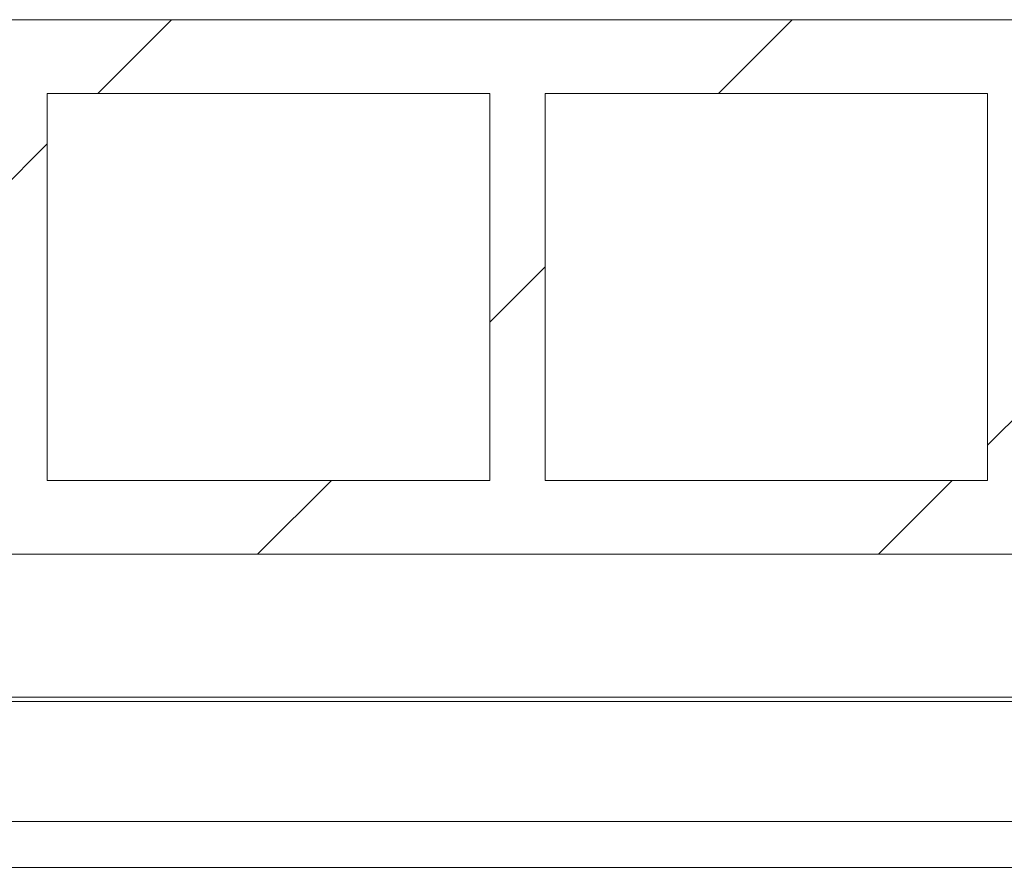
# Model space of a CAD drawing. Units: millimetres. Extents: x 1325 to 3601, y 404 to 2994.
# Drawn here: x 2730 to 2837, y 2183 to 2275 of the extents above; entities that cross this region are included whole.
import ezdxf

# ---------------------------------------------------------------- set-up
doc = ezdxf.new("R2010")
doc.units = ezdxf.units.MM
doc.header["$LTSCALE"] = 15

msp = doc.modelspace()

# ---------------------------------------------------------------- hatches: boundary and pattern name
at = {"linetype": 'Continuous', "lineweight": 18}
h = msp.add_hatch(dxfattribs=at)
h.set_pattern_fill('ANSI31', scale=15, angle=2.8e-322, style=0)
h.paths.add_polyline_path([(1844.46, 2274.96), (1844.46, 2266.96), (1862.96, 2266.96), (1862.96, 2224.96), (1844.46, 2224.96), (1844.46, 2216.96), (2859.46, 2216.96), (2859.46, 2224.96), (2840.96, 2224.96), (2840.96, 2266.96), (2859.46, 2266.96), (2859.46, 2274.96)], flags=0)
h.paths.add_polyline_path([(2780.96, 2224.96), (2732.96, 2224.96), (2732.96, 2266.96), (2780.96, 2266.96)], flags=0)
h.paths.add_polyline_path([(2672.96, 2224.96), (2624.96, 2224.96), (2624.96, 2266.96), (2672.96, 2266.96)], flags=0)
h.paths.add_polyline_path([(2564.96, 2224.96), (2516.96, 2224.96), (2516.96, 2266.96), (2564.96, 2266.96)], flags=0)
h.paths.add_polyline_path([(2456.96, 2224.96), (2408.96, 2224.96), (2408.96, 2266.96), (2456.96, 2266.96)], flags=0)
h.paths.add_polyline_path([(2348.96, 2224.96), (2300.96, 2224.96), (2300.96, 2266.96), (2348.96, 2266.96)], flags=0)
h.paths.add_polyline_path([(2240.96, 2224.96), (2192.96, 2224.96), (2192.96, 2266.96), (2240.96, 2266.96)], flags=0)
h.paths.add_polyline_path([(2132.96, 2224.96), (2084.96, 2224.96), (2084.96, 2266.96), (2132.96, 2266.96)], flags=0)
h.paths.add_polyline_path([(2024.96, 2224.96), (1976.96, 2224.96), (1976.96, 2266.96), (2024.96, 2266.96)], flags=0)
h.paths.add_polyline_path([(1916.96, 2224.96), (1868.96, 2224.96), (1868.96, 2266.96), (1916.96, 2266.96)], flags=0)
h.paths.add_polyline_path([(1970.96, 2224.96), (1922.96, 2224.96), (1922.96, 2266.96), (1970.96, 2266.96)], flags=0)
h.paths.add_polyline_path([(2078.96, 2224.96), (2030.96, 2224.96), (2030.96, 2266.96), (2078.96, 2266.96)], flags=0)
h.paths.add_polyline_path([(2186.96, 2224.96), (2138.96, 2224.96), (2138.96, 2266.96), (2186.96, 2266.96)], flags=0)
h.paths.add_polyline_path([(2294.96, 2224.96), (2246.96, 2224.96), (2246.96, 2266.96), (2294.96, 2266.96)], flags=0)
h.paths.add_polyline_path([(2402.96, 2224.96), (2354.96, 2224.96), (2354.96, 2266.96), (2402.96, 2266.96)], flags=0)
h.paths.add_polyline_path([(2510.96, 2224.96), (2462.96, 2224.96), (2462.96, 2266.96), (2510.96, 2266.96)], flags=0)
h.paths.add_polyline_path([(2618.96, 2224.96), (2570.96, 2224.96), (2570.96, 2266.96), (2618.96, 2266.96)], flags=0)
h.paths.add_polyline_path([(2726.96, 2224.96), (2678.96, 2224.96), (2678.96, 2266.96), (2726.96, 2266.96)], flags=0)
h.paths.add_polyline_path([(2834.96, 2224.96), (2786.96, 2224.96), (2786.96, 2266.96), (2834.96, 2266.96)], flags=0)

# ---------------------------------------------------------------- linework, layer by layer
at = {"color": 7, "linetype": 'Continuous', "lineweight": 18}
for p, q in [((1844.46, 2274.96), (2859.46, 2274.96)), ((2732.96, 2266.96), (2780.96, 2266.96)), ((2732.96, 2266.96), (2732.96, 2224.96)), ((2780.96, 2224.96), (2780.96, 2266.96)), ((2786.96, 2266.96), (2834.96, 2266.96)), ((2786.96, 2266.96), (2786.96, 2224.96)), ((2834.96, 2224.96), (2834.96, 2266.96)), ((2732.96, 2224.96), (2780.96, 2224.96)), ((2786.96, 2224.96), (2834.96, 2224.96)), ((1844.46, 2216.96), (2859.46, 2216.96)), ((1836.48, 2201.45), (2867.45, 2201.45)), ((2867.95, 2200.96), (1835.98, 2200.96)), ((2678.63, 2187.92), (2894.67, 2187.92)), ((2900, 2182.96), (2683.63, 2182.96))]:
    msp.add_line(p, q, dxfattribs=at)

doc.saveas('drawing.dxf')
